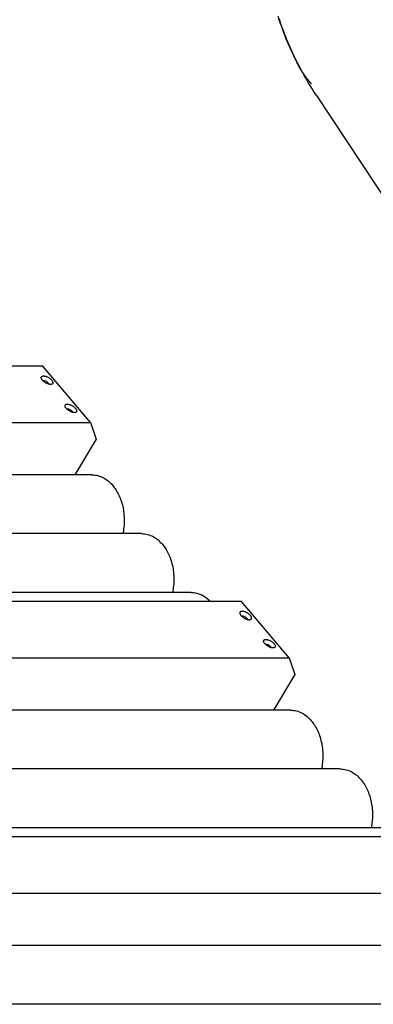
# Model space of a CAD drawing. Extents: x -78 to 78, y -37 to 37.
# Drawn here: x 14 to 17, y -24 to -15 of the extents above; entities that cross this region are included whole.
import ezdxf

# ---------------------------------------------------------------- set-up
doc = ezdxf.new("R2010")
doc.units = 0
doc.layers.get('0').update_dxf_attribs({"linetype": 'CONTINUOUS'})

msp = doc.modelspace()

# ---------------------------------------------------------------- linework, layer by layer
at = {"color": 0}
for points in [[(16.3508, -16.0125), (16.3386, -15.9999), (16.3269, -15.9869), (16.3157, -15.9737), (16.3049, -15.9602), (16.2946, -15.9465), (16.2847, -15.9326), (16.2751, -15.9185), (16.2659, -15.9041), (16.257, -15.8896), (16.2484, -15.875), (16.24, -15.8602), (16.2319, -15.8452), (16.2239, -15.8302), (16.2162, -15.8151), (16.2011, -15.7846), (16.1882, -15.7579), (16.1756, -15.731), (16.1633, -15.704), (16.1513, -15.6769), (16.1396, -15.6497), (16.1281, -15.6224), (16.1169, -15.5949), (16.106, -15.5674), (16.0954, -15.5397), (16.0851, -15.5119), (16.075, -15.484), (16.0652, -15.456), (16.0557, -15.4279), (16.0465, -15.3997)], [(16.3943, -16.1188), (16.3797, -16.0965), (16.3652, -16.0741), (16.351, -16.0515), (16.3371, -16.0288), (16.3233, -16.006), (16.3097, -15.9832), (16.2964, -15.9601), (16.2832, -15.937), (16.2703, -15.9138), (16.2576, -15.8904), (16.2451, -15.8669), (16.2328, -15.8434), (16.2207, -15.8197), (16.2089, -15.7959), (16.1973, -15.772), (16.1859, -15.748), (16.1734, -15.7211), (16.1612, -15.694), (16.1492, -15.6668), (16.1376, -15.6396), (16.1262, -15.6122), (16.1151, -15.5846), (16.1043, -15.557), (16.0938, -15.5293), (16.0835, -15.5014), (16.0736, -15.4735), (16.0639, -15.4454), (16.0545, -15.4173)], [(16.3943, -16.1188), (17.3461, -17.5576)], [(13.9032, -18.5879), (7.822, -18.5879)], [(14.3365, -19.1021), (13.9032, -18.5879)], [(13.9922, -18.7473), (13.9922, -18.7473), (13.9904, -18.7493), (13.9881, -18.7511), (13.9854, -18.7525), (13.9825, -18.7536), (13.979, -18.7542), (13.9753, -18.7546), (13.9712, -18.7546), (13.967, -18.7544), (13.9623, -18.7536), (13.9576, -18.7526), (13.9526, -18.7512), (13.9477, -18.7496), (13.9424, -18.7475), (13.9373, -18.7452), (13.932, -18.7426), (13.9269, -18.7398), (13.9269, -18.7398), (13.9216, -18.7364), (13.9167, -18.7331), (13.9121, -18.7295), (13.9079, -18.726), (13.9038, -18.7222), (13.9003, -18.7186), (13.8971, -18.7149), (13.8945, -18.7113), (13.892, -18.7076), (13.8902, -18.704), (13.8887, -18.7005), (13.8878, -18.6972), (13.8872, -18.6939), (13.8874, -18.691), (13.888, -18.6882), (13.8892, -18.6858), (13.8892, -18.6858), (13.8907, -18.6834), (13.8929, -18.6816), (13.8954, -18.68), (13.8986, -18.679), (13.9019, -18.6782), (13.9057, -18.6778), (13.9097, -18.6777), (13.9141, -18.6782), (13.9185, -18.6787), (13.9233, -18.6798), (13.9283, -18.6811), (13.9335, -18.6828), (13.9386, -18.6847), (13.9439, -18.6872), (13.9493, -18.6898), (13.9547, -18.6929), (13.9547, -18.6929), (13.9597, -18.6961), (13.9646, -18.6994), (13.9692, -18.7029), (13.9735, -18.7065), (13.9773, -18.7101), (13.981, -18.7139), (13.9842, -18.7175), (13.987, -18.7214), (13.9893, -18.7249), (13.9912, -18.7285), (13.9926, -18.7318), (13.9936, -18.7353), (13.994, -18.7384), (13.994, -18.7415), (13.9934, -18.7443), (13.9924, -18.747), (13.9924, -18.747), (13.9922, -18.747), (13.9922, -18.747), (13.9922, -18.747), (13.9922, -18.747), (13.9922, -18.747), (13.9922, -18.747), (13.9922, -18.747), (13.9922, -18.747), (13.9922, -18.747), (13.9922, -18.747), (13.9922, -18.747), (13.9922, -18.747), (13.9922, -18.747), (13.9922, -18.747), (13.9922, -18.747), (13.9922, -18.7473)], [(13.9034, -18.7219), (13.906, -18.7207), (13.9096, -18.7201), (13.9141, -18.7203), (13.9194, -18.7213), (13.9252, -18.7233), (13.931, -18.7259), (13.9365, -18.7291), (13.9413, -18.7326), (13.9453, -18.7361), (13.9484, -18.7394)], [(13.9484, -18.7394), (13.9493, -18.7406), (13.9502, -18.7418), (13.951, -18.743), (13.9518, -18.7443), (13.9525, -18.7456), (13.953, -18.7469), (13.9534, -18.7482), (13.9537, -18.7494), (13.9539, -18.7506), (13.9538, -18.7518)], [(14.2088, -19.0045), (14.2088, -19.0045), (14.207, -19.0065), (14.2047, -19.0083), (14.202, -19.0097), (14.1991, -19.0108), (14.1956, -19.0114), (14.1919, -19.0118), (14.1878, -19.0118), (14.1836, -19.0116), (14.1789, -19.0108), (14.1742, -19.0098), (14.1692, -19.0084), (14.1643, -19.0068), (14.159, -19.0047), (14.1539, -19.0024), (14.1486, -18.9998), (14.1435, -18.997), (14.1435, -18.997), (14.1382, -18.9935), (14.1333, -18.9902), (14.1287, -18.9866), (14.1245, -18.9831), (14.1204, -18.9793), (14.1169, -18.9757), (14.1137, -18.972), (14.1111, -18.9684), (14.1086, -18.9647), (14.1068, -18.9611), (14.1053, -18.9576), (14.1044, -18.9543), (14.1038, -18.951), (14.104, -18.9481), (14.1046, -18.9453), (14.1059, -18.9429), (14.1059, -18.9429), (14.1074, -18.9405), (14.1096, -18.9387), (14.1121, -18.9371), (14.1152, -18.9361), (14.1185, -18.9353), (14.1223, -18.9349), (14.1263, -18.9348), (14.1308, -18.9353), (14.1352, -18.9358), (14.14, -18.9369), (14.145, -18.9382), (14.1502, -18.9399), (14.1553, -18.9418), (14.1606, -18.9443), (14.166, -18.9469), (14.1714, -18.95), (14.1714, -18.95), (14.1764, -18.9532), (14.1813, -18.9565), (14.1859, -18.96), (14.1902, -18.9636), (14.194, -18.9672), (14.1977, -18.971), (14.2009, -18.9746), (14.2037, -18.9785), (14.206, -18.982), (14.2078, -18.9856), (14.2092, -18.9889), (14.2102, -18.9924), (14.2106, -18.9955), (14.2106, -18.9986), (14.21, -19.0014), (14.209, -19.0041), (14.209, -19.0041), (14.2088, -19.0041), (14.2088, -19.0041), (14.2088, -19.0041), (14.2088, -19.0041), (14.2088, -19.0041), (14.2088, -19.0041), (14.2088, -19.0041), (14.2088, -19.0042), (14.2088, -19.0042), (14.2088, -19.0042), (14.2088, -19.0042), (14.2088, -19.0042), (14.2088, -19.0042), (14.2088, -19.0042), (14.2088, -19.0042), (14.2088, -19.0045)], [(14.1201, -18.979), (14.1227, -18.9778), (14.1263, -18.9773), (14.1308, -18.9774), (14.1361, -18.9784), (14.1418, -18.9804), (14.1476, -18.983), (14.1531, -18.9862), (14.1579, -18.9897), (14.1619, -18.9932), (14.165, -18.9965)], [(14.165, -18.9965), (14.166, -18.9977), (14.1669, -18.9989), (14.1677, -19.0001), (14.1685, -19.0014), (14.1691, -19.0027), (14.1697, -19.004), (14.1701, -19.0053), (14.1704, -19.0065), (14.1705, -19.0078), (14.1705, -19.0089)], [(8.2554, -19.1021), (14.3365, -19.1021)], [(14.3365, -19.1021), (14.387, -19.2553)], [(14.387, -19.2553), (14.1946, -19.5795)], [(14.3499, -19.5795), (7.986, -19.5795)], [(14.3499, -19.5795), (14.3635, -19.58), (14.377, -19.5813), (14.3903, -19.5835), (14.4035, -19.5865), (14.4165, -19.5904), (14.4293, -19.595), (14.4418, -19.6004), (14.4541, -19.6065), (14.466, -19.6134), (14.4776, -19.6208), (14.4887, -19.6289), (14.4995, -19.6375), (14.5099, -19.6466), (14.5199, -19.6562), (14.5294, -19.6662), (14.5386, -19.6766), (14.5458, -19.6855), (14.5529, -19.6949), (14.5599, -19.7047), (14.5668, -19.7149), (14.5734, -19.7256), (14.5799, -19.7367), (14.5862, -19.7483), (14.5922, -19.7603), (14.5979, -19.7727), (14.6035, -19.7855), (14.6087, -19.7987), (14.6136, -19.8123), (14.6181, -19.8262), (14.6224, -19.8404), (14.6263, -19.8549), (14.6298, -19.8696), (14.6329, -19.8846), (14.6356, -19.8998), (14.638, -19.9152), (14.6399, -19.9307), (14.6414, -19.9464), (14.6425, -19.9621), (14.6431, -19.9779), (14.6434, -19.9937), (14.6432, -20.0094), (14.6426, -20.0251), (14.6416, -20.0407), (14.6401, -20.0562), (14.6383, -20.0715), (14.636, -20.0866), (14.6334, -20.1016), (14.6305, -20.1162)], [(14.8022, -20.1162), (8.4383, -20.1162)], [(14.8022, -20.1162), (14.8158, -20.1167), (14.8292, -20.118), (14.8426, -20.1202), (14.8558, -20.1232), (14.8688, -20.1271), (14.8816, -20.1317), (14.8941, -20.1371), (14.9064, -20.1433), (14.9183, -20.1501), (14.9299, -20.1575), (14.941, -20.1656), (14.9518, -20.1742), (14.9622, -20.1834), (14.9722, -20.193), (14.9817, -20.203), (14.9909, -20.2133), (14.9981, -20.2222), (15.0052, -20.2316), (15.0122, -20.2414), (15.0191, -20.2516), (15.0257, -20.2623), (15.0322, -20.2735), (15.0385, -20.285), (15.0445, -20.297), (15.0503, -20.3095), (15.0558, -20.3223), (15.061, -20.3354), (15.0659, -20.349), (15.0704, -20.3629), (15.0747, -20.3771), (15.0786, -20.3916), (15.0821, -20.4063), (15.0852, -20.4213), (15.0879, -20.4366), (15.0903, -20.4519), (15.0922, -20.4675), (15.0937, -20.4831), (15.0948, -20.4988), (15.0954, -20.5146), (15.0957, -20.5304), (15.0955, -20.5461), (15.0949, -20.5618), (15.0939, -20.5774), (15.0924, -20.5929), (15.0906, -20.6082), (15.0883, -20.6234), (15.0857, -20.6383), (15.0828, -20.653)], [(15.2545, -20.653), (8.8906, -20.653)], [(15.2545, -20.653), (15.2741, -20.6539), (15.2936, -20.6567), (15.3127, -20.6612), (15.3314, -20.6675), (15.3496, -20.6754), (15.3671, -20.6847), (15.3839, -20.6955), (15.4, -20.7075), (15.4151, -20.7207), (15.4294, -20.7348)], [(15.7123, -20.7348), (9.6312, -20.7348)], [(16.1457, -21.249), (15.7123, -20.7348)], [(15.8016, -20.8939), (15.8016, -20.8939), (15.8026, -20.8912), (15.8032, -20.8884), (15.8032, -20.8853), (15.8028, -20.8822), (15.8018, -20.8787), (15.8004, -20.8754), (15.7985, -20.8718), (15.7962, -20.8683), (15.7934, -20.8644), (15.7902, -20.8608), (15.7865, -20.857), (15.7827, -20.8534), (15.7784, -20.8498), (15.7738, -20.8463), (15.7689, -20.843), (15.7639, -20.8398), (15.7639, -20.8398), (15.7585, -20.8367), (15.7531, -20.8341), (15.7478, -20.8316), (15.7427, -20.8297), (15.7375, -20.828), (15.7325, -20.8267), (15.7277, -20.8256), (15.7233, -20.8251), (15.7189, -20.8246), (15.7149, -20.8247), (15.7111, -20.8251), (15.7078, -20.8259), (15.7046, -20.8269), (15.7021, -20.8285), (15.6999, -20.8303), (15.6984, -20.8327), (15.6984, -20.8327), (15.6972, -20.8351), (15.6966, -20.8379), (15.6964, -20.8408), (15.697, -20.8441), (15.6979, -20.8474), (15.6994, -20.8509), (15.7012, -20.8545), (15.7037, -20.8582), (15.7063, -20.8618), (15.7095, -20.8655), (15.713, -20.8691), (15.7171, -20.8729), (15.7213, -20.8764), (15.7259, -20.88), (15.7308, -20.8833), (15.7361, -20.8868), (15.7361, -20.8868), (15.7412, -20.8897), (15.7466, -20.8923), (15.7518, -20.8946), (15.7571, -20.8967), (15.7621, -20.8983), (15.7671, -20.8997), (15.7718, -20.9007), (15.7765, -20.9014), (15.7807, -20.9016), (15.7848, -20.9015), (15.7885, -20.9011), (15.792, -20.9005), (15.7949, -20.8993), (15.7976, -20.8979), (15.7998, -20.896), (15.8016, -20.8939)], [(15.7126, -20.8688), (15.7152, -20.8676), (15.7188, -20.867), (15.7233, -20.8672), (15.7286, -20.8682), (15.7344, -20.8702), (15.7402, -20.8728), (15.7456, -20.876), (15.7504, -20.8795), (15.7544, -20.883), (15.7575, -20.8863)], [(15.7575, -20.8863), (15.7585, -20.8875), (15.7594, -20.8887), (15.7602, -20.8899), (15.761, -20.8912), (15.7617, -20.8925), (15.7622, -20.8938), (15.7626, -20.8951), (15.7629, -20.8963), (15.763, -20.8975), (15.763, -20.8987)], [(16.018, -21.1514), (16.018, -21.1514), (16.0162, -21.1534), (16.0139, -21.1552), (16.0112, -21.1566), (16.0083, -21.1577), (16.0048, -21.1583), (16.0011, -21.1587), (15.997, -21.1587), (15.9928, -21.1585), (15.9881, -21.1577), (15.9834, -21.1567), (15.9784, -21.1553), (15.9735, -21.1537), (15.9682, -21.1516), (15.9631, -21.1493), (15.9578, -21.1467), (15.9527, -21.1439), (15.9527, -21.1439), (15.9474, -21.1404), (15.9425, -21.1371), (15.9379, -21.1335), (15.9337, -21.13), (15.9296, -21.1262), (15.9261, -21.1226), (15.9229, -21.1189), (15.9203, -21.1153), (15.9178, -21.1116), (15.916, -21.108), (15.9145, -21.1045), (15.9136, -21.1012), (15.913, -21.0979), (15.9132, -21.095), (15.9138, -21.0922), (15.9151, -21.0898), (15.9151, -21.0898), (15.9166, -21.0874), (15.9188, -21.0856), (15.9213, -21.084), (15.9244, -21.083), (15.9277, -21.0822), (15.9315, -21.0818), (15.9355, -21.0817), (15.94, -21.0822), (15.9444, -21.0827), (15.9492, -21.0838), (15.9542, -21.0851), (15.9594, -21.0868), (15.9645, -21.0887), (15.9698, -21.0912), (15.9752, -21.0938), (15.9806, -21.0969), (15.9806, -21.0969), (15.9856, -21.1001), (15.9905, -21.1034), (15.9951, -21.1069), (15.9994, -21.1105), (16.0032, -21.1141), (16.0069, -21.1179), (16.0101, -21.1215), (16.0129, -21.1254), (16.0152, -21.1289), (16.017, -21.1325), (16.0184, -21.1358), (16.0194, -21.1393), (16.0198, -21.1424), (16.0198, -21.1455), (16.0192, -21.1483), (16.0182, -21.151), (16.0182, -21.151), (16.018, -21.151), (16.018, -21.151), (16.018, -21.151), (16.018, -21.151), (16.018, -21.151), (16.018, -21.151), (16.018, -21.151), (16.018, -21.1511), (16.018, -21.1511), (16.018, -21.1511), (16.018, -21.1511), (16.018, -21.1511), (16.018, -21.1511), (16.018, -21.1511), (16.018, -21.1511), (16.018, -21.1514)], [(15.9293, -21.1259), (15.9319, -21.1248), (15.9355, -21.1242), (15.94, -21.1243), (15.9453, -21.1254), (15.951, -21.1273), (15.9568, -21.1299), (15.9623, -21.1331), (15.9671, -21.1366), (15.9711, -21.1401), (15.9742, -21.1434)], [(15.9742, -21.1434), (15.9752, -21.1446), (15.9761, -21.1458), (15.9769, -21.1471), (15.9777, -21.1483), (15.9783, -21.1496), (15.9789, -21.1509), (15.9793, -21.1522), (15.9796, -21.1534), (15.9797, -21.1547), (15.9797, -21.1558)], [(10.0646, -21.249), (16.1457, -21.249)], [(16.1457, -21.249), (16.1962, -21.4022)], [(16.1962, -21.4022), (16.0038, -21.7264)], [(16.1591, -21.7264), (9.7952, -21.7264)], [(16.1591, -21.7264), (16.1727, -21.7269), (16.1861, -21.7282), (16.1995, -21.7304), (16.2127, -21.7334), (16.2257, -21.7373), (16.2385, -21.7419), (16.251, -21.7473), (16.2633, -21.7535), (16.2752, -21.7603), (16.2867, -21.7677), (16.2979, -21.7758), (16.3087, -21.7844), (16.3191, -21.7935), (16.3291, -21.8031), (16.3386, -21.8131), (16.3477, -21.8235), (16.355, -21.8324), (16.3621, -21.8418), (16.3691, -21.8516), (16.376, -21.8618), (16.3826, -21.8725), (16.3891, -21.8837), (16.3954, -21.8952), (16.4014, -21.9072), (16.4072, -21.9196), (16.4126, -21.9324), (16.4178, -21.9456), (16.4228, -21.9592), (16.4273, -21.9731), (16.4316, -21.9873), (16.4354, -22.0018), (16.439, -22.0165), (16.4421, -22.0315), (16.4448, -22.0467), (16.4472, -22.0621), (16.4491, -22.0777), (16.4506, -22.0933), (16.4517, -22.109), (16.4523, -22.1248), (16.4526, -22.1406), (16.4524, -22.1563), (16.4518, -22.172), (16.4507, -22.1876), (16.4493, -22.2031), (16.4475, -22.2184), (16.4453, -22.2336), (16.4426, -22.2485), (16.4397, -22.2632)], [(16.6114, -22.2632), (10.2475, -22.2632)], [(16.6114, -22.2632), (16.625, -22.2636), (16.6385, -22.2649), (16.6518, -22.2671), (16.665, -22.2701), (16.678, -22.274), (16.6908, -22.2786), (16.7034, -22.2841), (16.7156, -22.2902), (16.7275, -22.297), (16.739, -22.3045), (16.7502, -22.3125), (16.761, -22.3211), (16.7714, -22.3303), (16.7814, -22.3399), (16.7909, -22.3499), (16.8, -22.3602), (16.8073, -22.3691), (16.8144, -22.3785), (16.8214, -22.3883), (16.8283, -22.3985), (16.8349, -22.4092), (16.8414, -22.4204), (16.8476, -22.432), (16.8537, -22.444), (16.8594, -22.4564), (16.8649, -22.4692), (16.8701, -22.4824), (16.8751, -22.4959), (16.8796, -22.5098), (16.8839, -22.524), (16.8877, -22.5385), (16.8913, -22.5533), (16.8944, -22.5683), (16.8971, -22.5835), (16.8995, -22.5989), (16.9014, -22.6144), (16.9029, -22.63), (16.904, -22.6457), (16.9046, -22.6615), (16.9049, -22.6773), (16.9047, -22.693), (16.9041, -22.7087), (16.903, -22.7243), (16.9016, -22.7398), (16.8998, -22.7551), (16.8976, -22.7703), (16.8949, -22.7852), (16.892, -22.7999)], [(17.0637, -22.7999), (10.6997, -22.7999)], [(17.5215, -22.8816), (11.4404, -22.8816)], [(11.8738, -23.3959), (17.9549, -23.3959)], [(17.9683, -23.8733), (11.6043, -23.8733)], [(18.4206, -24.4101), (12.0567, -24.4101)]]:
    msp.add_lwpolyline(points, dxfattribs=at)

doc.saveas('drawing.dxf')
